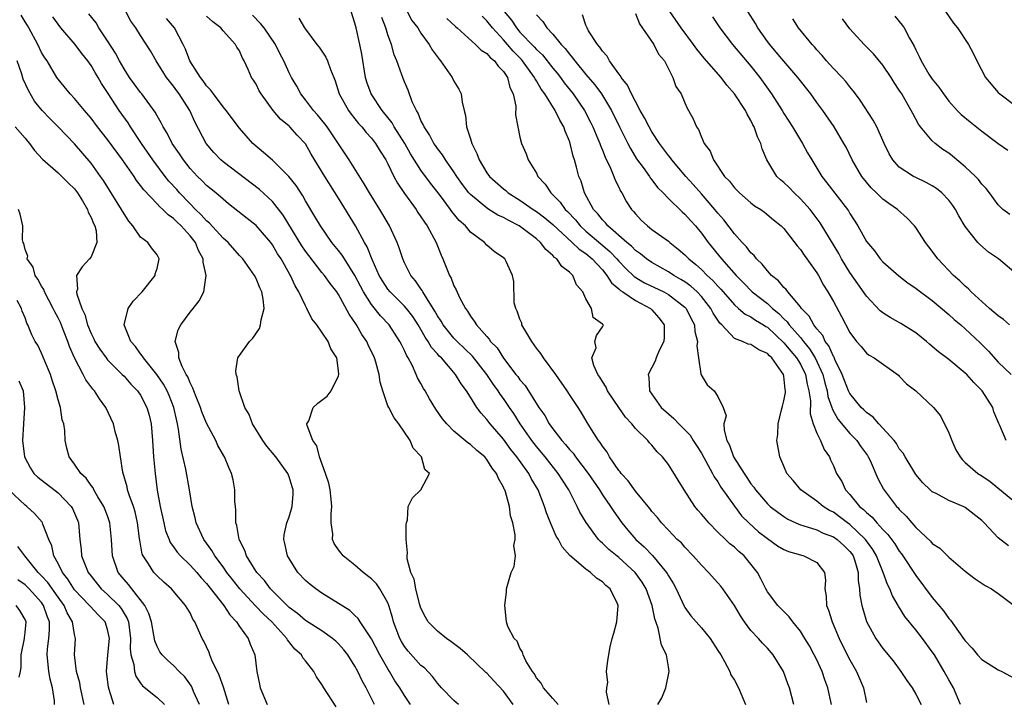
# Model space of a CAD drawing. Units: inches. Extents: x 2604000 to 2607000, y 1527000 to 1530000.
# Drawn here: x 2604948 to 2605068, y 1527377 to 1527460 of the extents above; entities that cross this region are included whole.
import ezdxf

# ---------------------------------------------------------------- set-up
doc = ezdxf.new("R2010")
doc.units = ezdxf.units.IN
doc.header["$MEASUREMENT"] = 0
doc.layers.add('LD26041527_2ft', color=122, linetype='Continuous')

msp = doc.modelspace()

# ---------------------------------------------------------------- linework, layer by layer
at = {"layer": 'LD26041527_2ft'}
for points, elevation in [([(2605001.56, 1527377), (2605001, 1527377.47), (2604999.5, 1527379), (2604999, 1527379.56), (2604998.39, 1527380.39), (2604997.41, 1527381.41), (2604997, 1527381.73), (2604995.46, 1527383.46), (2604995, 1527384.03), (2604994.63, 1527384.63), (2604994.43, 1527385), (2604993.65, 1527387), (2604993.53, 1527387.53), (2604993.12, 1527389), (2604993, 1527389.29), (2604992.03, 1527391), (2604991.6, 1527391.6), (2604991, 1527392.21), (2604989.99, 1527393), (2604989, 1527393.89), (2604987.56, 1527395), (2604987.31, 1527395.31), (2604987, 1527395.74), (2604986.49, 1527396.49), (2604986.29, 1527397), (2604986.32, 1527397.68), (2604986.13, 1527399), (2604986.11, 1527400.11), (2604986.2, 1527401), (2604986.13, 1527401.88), (2604985.99, 1527403), (2604985.82, 1527403.82), (2604985.44, 1527405), (2604984.71, 1527407), (2604984.36, 1527408.36), (2604983.89, 1527409), (2604983.19, 1527410.81), (2604983.18, 1527411), (2604983.39, 1527411.39), (2604983.91, 1527413), (2604984.48, 1527413.52), (2604985, 1527413.88), (2604985.63, 1527414.37), (2604986.11, 1527415), (2604987, 1527416.82), (2604987.04, 1527417), (2604987, 1527417.43), (2604986.8, 1527419), (2604986.08, 1527420.08), (2604985.74, 1527421), (2604985, 1527422.12), (2604984.37, 1527423), (2604983.75, 1527423.75), (2604983.18, 1527425), (2604983, 1527425.31), (2604982.21, 1527427), (2604981.75, 1527427.75), (2604981.19, 1527429), (2604981.11, 1527429.11), (2604980.03, 1527431), (2604979.62, 1527431.62), (2604979, 1527432.72), (2604978.8, 1527433), (2604977, 1527435.07), (2604975.91, 1527435.91), (2604974.8, 1527436.8), (2604973.67, 1527437.67), (2604973, 1527438.23), (2604972.12, 1527439), (2604971, 1527439.91), (2604970.47, 1527440.47), (2604969.91, 1527441), (2604969, 1527441.98), (2604968.19, 1527443), (2604967.72, 1527443.72), (2604966.84, 1527445), (2604966.23, 1527446.23), (2604965.75, 1527447), (2604965.51, 1527447.51), (2604965, 1527448.35), (2604964.78, 1527448.78), (2604963.14, 1527451), (2604963, 1527451.17), (2604962.22, 1527452.22), (2604961.68, 1527453), (2604961, 1527454.04), (2604960.44, 1527455), (2604959.95, 1527455.95), (2604959, 1527457.43), (2604957.93, 1527459), (2604957.6, 1527459.6), (2604956.73, 1527460.73)], 7588), ([(2605008.16, 1527377), (2605007, 1527378.6), (2605005.84, 1527379.84), (2605005, 1527380.79), (2605004.88, 1527380.88), (2605002.63, 1527383), (2605001.76, 1527383.76), (2605000.63, 1527384.63), (2605000.09, 1527385), (2604999, 1527385.86), (2604997.88, 1527387), (2604997.56, 1527387.56), (2604997, 1527388.65), (2604996.83, 1527389.17), (2604996.36, 1527391), (2604996.18, 1527392.18), (2604995.78, 1527393), (2604995.34, 1527394.66), (2604995.33, 1527395), (2604995.37, 1527395.37), (2604995.22, 1527397), (2604995.19, 1527398.81), (2604995.24, 1527399), (2604995.36, 1527399.36), (2604995.46, 1527401), (2604995.97, 1527402.03), (2604997, 1527403.01), (2604998.02, 1527405), (2604997.48, 1527405.48), (2604997.06, 1527407), (2604996.05, 1527408.05), (2604995.68, 1527409), (2604994.3, 1527411), (2604993.74, 1527411.74), (2604993.09, 1527413), (2604993, 1527413.21), (2604992.37, 1527415), (2604992.07, 1527416.07), (2604991.94, 1527417), (2604991.53, 1527418.47), (2604991.37, 1527419), (2604990.59, 1527420.59), (2604990.42, 1527421), (2604989.85, 1527421.85), (2604989.18, 1527423), (2604988.29, 1527424.29), (2604987, 1527426.68), (2604986.78, 1527427), (2604986, 1527428), (2604985.3, 1527429), (2604985, 1527429.36), (2604983.4, 1527431.4), (2604983, 1527431.94), (2604982.57, 1527432.57), (2604980.31, 1527436.31), (2604979, 1527437.97), (2604977.42, 1527439.42), (2604973, 1527442.76), (2604972.72, 1527443), (2604971.89, 1527443.89), (2604970.96, 1527445), (2604969.6, 1527447.6), (2604968.97, 1527449), (2604967.69, 1527451), (2604967.39, 1527451.39), (2604967, 1527451.95), (2604966.53, 1527452.53), (2604966.16, 1527453), (2604965.7, 1527453.7), (2604965, 1527454.83), (2604964.88, 1527455), (2604964.21, 1527456.21), (2604963, 1527458.08), (2604962.43, 1527459), (2604961.84, 1527459.84), (2604961.23, 1527461)], 7586), ([(2605042.19, 1527377), (2605041.7, 1527379), (2605041.5, 1527379.5), (2605040.97, 1527381), (2605039.7, 1527383), (2605039, 1527383.81), (2605038.41, 1527384.41), (2605037.91, 1527385), (2605037, 1527385.97), (2605036.23, 1527387), (2605035.73, 1527387.73), (2605035, 1527388.98), (2605033.6, 1527391), (2605033.34, 1527391.34), (2605033, 1527391.74), (2605031.86, 1527393), (2605031, 1527393.86), (2605030.01, 1527395), (2605029, 1527396.04), (2605028.57, 1527396.57), (2605028.08, 1527397), (2605027, 1527398.12), (2605026.17, 1527399), (2605025.66, 1527399.66), (2605025, 1527400.4), (2605024.75, 1527400.75), (2605023, 1527402.85), (2605022.11, 1527404.11), (2605021.27, 1527405), (2605021.17, 1527405.17), (2605021, 1527405.35), (2605019.87, 1527407), (2605019.56, 1527407.56), (2605019, 1527408.29), (2605018.74, 1527408.74), (2605018.51, 1527409), (2605017.66, 1527410.34), (2605017.16, 1527411.16), (2605016.43, 1527412.43), (2605016.04, 1527413), (2605015, 1527414.58), (2605014.74, 1527415), (2605013.35, 1527417), (2605011.85, 1527419), (2605011.52, 1527419.52), (2605011, 1527420.2), (2605010.45, 1527421), (2605009.6, 1527422.4), (2605009.25, 1527423), (2605009.21, 1527423.21), (2605009, 1527423.71), (2605008.67, 1527424.67), (2605008.49, 1527425), (2605008.31, 1527425.69), (2605008.26, 1527428.26), (2605008.1, 1527429), (2605007.32, 1527430.68), (2605007.15, 1527431), (2605007, 1527431.14), (2605005.88, 1527431.88), (2605005, 1527432.68), (2605004.71, 1527433), (2605003, 1527434.25), (2605002.4, 1527435), (2605001.65, 1527435.65), (2605000.76, 1527436.76), (2605000.6, 1527437), (2604999.35, 1527438.65), (2604998.17, 1527440.17), (2604997, 1527441.75), (2604995.74, 1527443.74), (2604995.03, 1527445), (2604993.77, 1527447), (2604993.51, 1527447.51), (2604992.29, 1527449), (2604990.95, 1527451), (2604990.44, 1527452.44), (2604990.27, 1527453), (2604989.82, 1527455.82), (2604989.59, 1527457), (2604989.15, 1527459), (2604989, 1527459.59), (2604988.53, 1527461)], 7576), ([(2604995.31, 1527461), (2604995.91, 1527459.91), (2604996.61, 1527459), (2604997, 1527458.38), (2604998, 1527457), (2604998.36, 1527456.36), (2604999.2, 1527455.2), (2604999.37, 1527455), (2605000.78, 1527453), (2605001, 1527452.53), (2605001.59, 1527451.59), (2605001.87, 1527451), (2605001.98, 1527450.02), (2605002.23, 1527449), (2605002.4, 1527448.4), (2605002.54, 1527447), (2605003, 1527445.55), (2605003.15, 1527445), (2605003.78, 1527443.78), (2605004.05, 1527443), (2605005, 1527441.43), (2605005.32, 1527441), (2605007, 1527439.49), (2605007.28, 1527439.28), (2605007.57, 1527439), (2605009, 1527438.12), (2605010.59, 1527437), (2605011, 1527436.74), (2605012, 1527436), (2605013, 1527435.16), (2605015.33, 1527433), (2605016.17, 1527432.17), (2605017, 1527431.64), (2605017.77, 1527431), (2605019, 1527429.66), (2605019.55, 1527429), (2605020.09, 1527428.09), (2605021, 1527427.37), (2605021.18, 1527427.18), (2605021.47, 1527427), (2605023, 1527425.95), (2605024.83, 1527425), (2605025, 1527424.83), (2605025.84, 1527423.84), (2605026.49, 1527423), (2605026.47, 1527421.53), (2605026.43, 1527421), (2605025.9, 1527419.9), (2605025.52, 1527419), (2605025.39, 1527418.61), (2605025, 1527417.82), (2605024.56, 1527417), (2605024.63, 1527416.63), (2605024.69, 1527415), (2605026.13, 1527413), (2605027, 1527412.23), (2605027.67, 1527411.67), (2605028.28, 1527411), (2605029.63, 1527409.63), (2605030.01, 1527409), (2605030.4, 1527408.4), (2605031, 1527407.46), (2605032.36, 1527405), (2605032.57, 1527404.57), (2605033, 1527403.97), (2605033.35, 1527403.35), (2605035, 1527401.01), (2605035.87, 1527399.87), (2605036.74, 1527399), (2605037.93, 1527397.93), (2605039, 1527397.1), (2605040.23, 1527396.23), (2605041, 1527395.77), (2605041.55, 1527395.55), (2605043, 1527395.11), (2605043.43, 1527395), (2605045, 1527394.19), (2605045.94, 1527393), (2605046.04, 1527392.04), (2605045.97, 1527391), (2605046.12, 1527390.12), (2605046.15, 1527389), (2605046.41, 1527388.41), (2605046.84, 1527387), (2605047.71, 1527385), (2605048.13, 1527384.13), (2605049, 1527382.39), (2605049.8, 1527381), (2605050.64, 1527379), (2605051, 1527377.23)], 7572), ([(2605007.09, 1527461), (2605007.96, 1527459.96), (2605008.57, 1527459), (2605009, 1527458.5), (2605010.72, 1527456.72), (2605011, 1527456.39), (2605011.73, 1527455.73), (2605013, 1527454.11), (2605013.51, 1527453.51), (2605013.91, 1527453), (2605014.36, 1527452.36), (2605015.47, 1527451), (2605016.83, 1527449), (2605017.56, 1527447.56), (2605017.84, 1527447), (2605018.45, 1527445.55), (2605018.67, 1527445), (2605018.75, 1527444.75), (2605019, 1527444.17), (2605019.33, 1527443.33), (2605019.98, 1527442.02), (2605020.4, 1527441), (2605020.55, 1527440.55), (2605021, 1527439.68), (2605021.21, 1527439.21), (2605021.36, 1527439), (2605021.92, 1527437.92), (2605022.51, 1527437), (2605022.75, 1527436.75), (2605023, 1527436.45), (2605023.71, 1527435.71), (2605024.45, 1527435), (2605025, 1527434.58), (2605027, 1527433.15), (2605027.17, 1527433), (2605028.2, 1527432.2), (2605029, 1527431.49), (2605029.46, 1527431), (2605030.33, 1527430.33), (2605031, 1527429.72), (2605031.71, 1527429), (2605032.39, 1527428.39), (2605033, 1527427.69), (2605033.34, 1527427.34), (2605035, 1527425.43), (2605035.51, 1527425), (2605036.3, 1527424.3), (2605037, 1527423.96), (2605037.56, 1527423.56), (2605038.52, 1527423), (2605038.8, 1527422.8), (2605039, 1527422.71), (2605041, 1527420.84), (2605041.83, 1527419.83), (2605042.54, 1527419), (2605043, 1527418.23), (2605043.62, 1527417), (2605043.82, 1527415.82), (2605044.04, 1527415), (2605044.21, 1527413.79), (2605044.2, 1527412.2), (2605044.56, 1527411), (2605045, 1527409.88), (2605045.43, 1527409), (2605045.89, 1527407.89), (2605046.52, 1527407), (2605046.66, 1527406.66), (2605047, 1527405.92), (2605047.39, 1527405), (2605048.01, 1527404.01), (2605048.49, 1527403), (2605049, 1527402.46), (2605050.19, 1527401), (2605050.64, 1527400.64), (2605051, 1527400.27), (2605051.7, 1527399.7), (2605052.28, 1527399), (2605053, 1527398.21), (2605053.61, 1527397.61), (2605054.45, 1527396.45), (2605055, 1527395.57), (2605055.26, 1527395.26), (2605055.44, 1527395), (2605057, 1527392.61), (2605059, 1527389.96), (2605060.34, 1527388.34), (2605061, 1527387.39), (2605061.19, 1527387.19), (2605062.16, 1527385.84), (2605062.88, 1527384.88), (2605063, 1527384.69), (2605063.82, 1527383.82), (2605064.49, 1527383), (2605065, 1527382.43), (2605067, 1527381.2), (2605067.41, 1527381), (2605069, 1527380.15)], 7566), ([(2605023, 1527460.76), (2605023.51, 1527459.51), (2605025.23, 1527457), (2605025.82, 1527455.82), (2605026.54, 1527455), (2605027.54, 1527453), (2605027.91, 1527451.91), (2605028.53, 1527451), (2605029, 1527449.93), (2605029.26, 1527449.26), (2605029.45, 1527449), (2605029.99, 1527447.99), (2605030.39, 1527447), (2605030.67, 1527446.67), (2605031, 1527445.75), (2605031.34, 1527445), (2605032.08, 1527444.08), (2605032.45, 1527443), (2605033.81, 1527441), (2605034.42, 1527440.42), (2605035, 1527439.63), (2605035.62, 1527439), (2605037, 1527437.8), (2605037.45, 1527437.45), (2605038.2, 1527437), (2605038.67, 1527436.67), (2605039.75, 1527435.75), (2605040.68, 1527435), (2605041, 1527434.68), (2605042.6, 1527432.6), (2605043, 1527432.15), (2605043.45, 1527431.45), (2605043.8, 1527431), (2605045, 1527429.32), (2605045.19, 1527429), (2605045.81, 1527427.81), (2605046.34, 1527427), (2605047, 1527425.85), (2605048, 1527424), (2605049, 1527422.07), (2605049.82, 1527421), (2605050.37, 1527420.37), (2605051, 1527419.59), (2605051.34, 1527419.34), (2605051.96, 1527419), (2605054.89, 1527416.89), (2605055, 1527416.8), (2605055.87, 1527415.87), (2605057, 1527415), (2605059.14, 1527413), (2605059.99, 1527411.99), (2605061, 1527409.91), (2605061.35, 1527409), (2605061.86, 1527407.86), (2605062.36, 1527407), (2605062.64, 1527406.64), (2605063, 1527406.34), (2605064.52, 1527405), (2605065, 1527404.69), (2605066, 1527404), (2605069, 1527401.56)], 7560), ([(2605067.95, 1527409), (2605067.19, 1527410.81), (2605067.06, 1527411.06), (2605066.46, 1527412.46), (2605066.33, 1527413), (2605065.03, 1527415), (2605064.02, 1527416.02), (2605063.17, 1527417), (2605063, 1527417.17), (2605061, 1527418.79), (2605059.74, 1527419.74), (2605059, 1527420.4), (2605058.67, 1527420.67), (2605058.31, 1527421), (2605057, 1527422.04), (2605055.19, 1527423.19), (2605053.89, 1527423.89), (2605053, 1527424.47), (2605052.69, 1527424.69), (2605051, 1527426.49), (2605049.97, 1527427.97), (2605049, 1527429.37), (2605048, 1527431), (2605047.65, 1527431.65), (2605045.39, 1527435.39), (2605044.18, 1527437), (2605043, 1527438.3), (2605042.25, 1527439), (2605041.64, 1527439.64), (2605041, 1527440.26), (2605040.59, 1527440.59), (2605040.16, 1527441), (2605038.92, 1527443), (2605038.36, 1527444.36), (2605038.19, 1527445), (2605037.79, 1527445.79), (2605037.4, 1527447), (2605037.25, 1527447.25), (2605037, 1527447.78), (2605036.54, 1527448.54), (2605036.34, 1527449), (2605035.03, 1527451), (2605034.09, 1527452.08), (2605033.39, 1527453), (2605031.34, 1527455.34), (2605030.43, 1527456.43), (2605030.03, 1527457), (2605028.53, 1527459), (2605027.19, 1527461)], 7558), ([(2605068.37, 1527423), (2605067.64, 1527423.64), (2605067, 1527424.11), (2605065.94, 1527425), (2605063.72, 1527427), (2605063.38, 1527427.38), (2605063, 1527427.68), (2605062.34, 1527428.34), (2605061.56, 1527429), (2605059.68, 1527431), (2605059, 1527431.94), (2605058.18, 1527433), (2605057, 1527434.82), (2605056.86, 1527435), (2605055.96, 1527435.96), (2605054.79, 1527437), (2605053.71, 1527437.71), (2605053, 1527438.25), (2605052.24, 1527439), (2605051.6, 1527439.6), (2605051, 1527440.32), (2605050.47, 1527441), (2605049.28, 1527443), (2605048.54, 1527444.54), (2605048.29, 1527445), (2605047.1, 1527447), (2605045.73, 1527449), (2605045, 1527449.98), (2605044.27, 1527451), (2605042.71, 1527453), (2605041, 1527454.98), (2605040.08, 1527456.08), (2605039.28, 1527457), (2605039, 1527457.37), (2605037.86, 1527459), (2605037.55, 1527459.55), (2605036.65, 1527461)], 7554), ([(2605060.58, 1527461), (2605061.57, 1527459.57), (2605062.07, 1527459), (2605063.4, 1527457), (2605063.96, 1527455.96), (2605064.4, 1527455), (2605065.46, 1527453), (2605067, 1527451.17), (2605067.17, 1527451), (2605069, 1527449.63)], 7546), ([(2604991.36, 1527377), (2604991, 1527377.72), (2604990.35, 1527379), (2604989.87, 1527379.87), (2604989.34, 1527381), (2604989, 1527381.63), (2604988.13, 1527383), (2604987.63, 1527383.63), (2604987, 1527384.35), (2604986.67, 1527384.67), (2604986.29, 1527385), (2604985, 1527385.91), (2604983, 1527387.15), (2604982.02, 1527388.02), (2604981, 1527388.75), (2604978.74, 1527391), (2604978.01, 1527392.01), (2604977.08, 1527393), (2604977, 1527393.12), (2604975.84, 1527395), (2604975.65, 1527395.65), (2604974.96, 1527397), (2604974.68, 1527398.68), (2604974.57, 1527399), (2604974.56, 1527400.56), (2604974.5, 1527401), (2604974.45, 1527401.55), (2604974.43, 1527403), (2604974.22, 1527404.22), (2604974.04, 1527405), (2604973.71, 1527405.71), (2604973.19, 1527407), (2604973.11, 1527407.11), (2604972.39, 1527408.39), (2604972.12, 1527409), (2604971, 1527411.08), (2604970.45, 1527412.45), (2604970.27, 1527413), (2604969.73, 1527414.27), (2604969.45, 1527415), (2604969.35, 1527415.35), (2604969, 1527415.96), (2604968.72, 1527416.72), (2604968.54, 1527417), (2604968.06, 1527417.94), (2604967.66, 1527419), (2604967.65, 1527419.65), (2604967.21, 1527421), (2604967.58, 1527422.42), (2604967.87, 1527423), (2604969, 1527424.55), (2604969.39, 1527425), (2604970.1, 1527425.9), (2604970.67, 1527427), (2604970.97, 1527429), (2604970.59, 1527430.59), (2604970.61, 1527431), (2604970.01, 1527432.01), (2604969.65, 1527433), (2604969, 1527433.79), (2604967.92, 1527435), (2604967.44, 1527435.44), (2604967, 1527435.9), (2604966.33, 1527436.33), (2604965.69, 1527437), (2604965.32, 1527437.32), (2604965, 1527437.68), (2604963.38, 1527439.38), (2604963, 1527439.92), (2604962.52, 1527440.52), (2604962.22, 1527441), (2604960.83, 1527443), (2604959, 1527445.49), (2604957.8, 1527447), (2604957, 1527448.07), (2604956.2, 1527449), (2604955, 1527450.45), (2604954.46, 1527451), (2604953, 1527452.78), (2604952.85, 1527453), (2604951.67, 1527455), (2604951.39, 1527455.39), (2604951, 1527456.04), (2604950.54, 1527457), (2604949.46, 1527459), (2604949.29, 1527459.29), (2604949, 1527459.75), (2604948.54, 1527460.54)], 7592), ([(2604995.72, 1527377), (2604995, 1527378.06), (2604994.44, 1527379), (2604993.85, 1527379.85), (2604993.18, 1527381), (2604993, 1527381.29), (2604992.03, 1527383), (2604991, 1527384.93), (2604989.62, 1527387), (2604989.39, 1527387.39), (2604989, 1527387.76), (2604988.38, 1527388.38), (2604985, 1527390.49), (2604984.24, 1527391), (2604983.55, 1527391.55), (2604983, 1527392.03), (2604982.07, 1527393), (2604981, 1527394.69), (2604980.82, 1527395), (2604980.51, 1527396.51), (2604980.38, 1527397), (2604980.43, 1527397.57), (2604980.73, 1527399), (2604981, 1527399.74), (2604981.39, 1527401), (2604981.5, 1527402.5), (2604981.49, 1527403), (2604981.37, 1527403.37), (2604981, 1527404.6), (2604980.85, 1527405), (2604979.4, 1527407), (2604978.3, 1527408.3), (2604977.83, 1527409), (2604976.59, 1527411), (2604976.15, 1527412.15), (2604975.66, 1527413), (2604974.97, 1527415), (2604974.7, 1527416.7), (2604974.58, 1527417), (2604974.55, 1527417.45), (2604974.79, 1527419), (2604976.19, 1527421), (2604976.61, 1527421.39), (2604977.44, 1527422.56), (2604977.55, 1527423), (2604977.62, 1527423.62), (2604978, 1527425), (2604977.88, 1527426.12), (2604977.71, 1527427), (2604977.48, 1527427.48), (2604977, 1527428.63), (2604976.81, 1527429), (2604975.39, 1527431), (2604975, 1527431.42), (2604973.61, 1527433), (2604973, 1527433.53), (2604971.34, 1527435.34), (2604971, 1527435.61), (2604970.35, 1527436.35), (2604969.65, 1527437), (2604969, 1527437.66), (2604967.74, 1527439), (2604967.4, 1527439.4), (2604966.44, 1527440.44), (2604966, 1527441), (2604964.49, 1527443), (2604963.13, 1527445), (2604961.8, 1527447), (2604961.49, 1527447.5), (2604960.4, 1527449), (2604959.06, 1527451.06), (2604958.28, 1527452.28), (2604957.86, 1527453), (2604957.53, 1527453.53), (2604957, 1527454.45), (2604956.61, 1527455), (2604955.89, 1527455.89), (2604955.07, 1527457), (2604953.35, 1527459), (2604953, 1527459.45), (2604952.36, 1527460.36)], 7590), ([(2605013.65, 1527377), (2605013, 1527377.71), (2605011.87, 1527379), (2605011.56, 1527379.56), (2605011, 1527380.22), (2605010.73, 1527380.73), (2605010.51, 1527381), (2605009.72, 1527382.28), (2605009.39, 1527383), (2605009.33, 1527383.33), (2605009, 1527383.8), (2605008.67, 1527384.67), (2605008.29, 1527385), (2605007.55, 1527386.45), (2605007.38, 1527387), (2605007.18, 1527389), (2605007.36, 1527390.64), (2605007.39, 1527391), (2605007.95, 1527393), (2605008.29, 1527393.71), (2605008.46, 1527395), (2605008.26, 1527396.26), (2605008.42, 1527397), (2605008.43, 1527397.57), (2605008.12, 1527399), (2605007.86, 1527399.86), (2605007.72, 1527401), (2605007.24, 1527402.76), (2605007.15, 1527403), (2605007.1, 1527403.1), (2605007, 1527403.33), (2605006.39, 1527404.39), (2605006.17, 1527405), (2605005.65, 1527405.65), (2605005, 1527406.69), (2605004.74, 1527407), (2605003.79, 1527407.79), (2605003, 1527408.52), (2605002.7, 1527408.7), (2605001, 1527410.13), (2605000.13, 1527411), (2604999.62, 1527411.62), (2604998.8, 1527412.8), (2604998.04, 1527414.04), (2604997.5, 1527415), (2604997.3, 1527415.3), (2604997, 1527415.88), (2604996.59, 1527416.59), (2604996.43, 1527417), (2604995.96, 1527418.04), (2604995.45, 1527419), (2604995.27, 1527419.27), (2604995, 1527419.89), (2604994.62, 1527420.62), (2604994.45, 1527421), (2604993.13, 1527423), (2604992.1, 1527424.1), (2604991, 1527425.49), (2604990.05, 1527427), (2604989.68, 1527427.68), (2604989, 1527429.01), (2604987.71, 1527431), (2604987.45, 1527431.45), (2604987, 1527432.02), (2604986.2, 1527433), (2604984.8, 1527435), (2604984.15, 1527436.15), (2604983, 1527438.05), (2604982.66, 1527438.66), (2604981.88, 1527439.88), (2604980.99, 1527440.99), (2604979, 1527442.96), (2604977.92, 1527443.92), (2604976.63, 1527445), (2604975, 1527446.84), (2604973.38, 1527449), (2604973, 1527449.43), (2604971.84, 1527451), (2604971.5, 1527451.5), (2604971, 1527451.99), (2604970.59, 1527452.59), (2604970.26, 1527453), (2604968.97, 1527455), (2604968.43, 1527456.43), (2604968.18, 1527457), (2604967.11, 1527459), (2604966.13, 1527460.13)], 7584), ([(2605019.8, 1527377), (2605019.51, 1527378.49), (2605019.54, 1527379), (2605019.64, 1527379.64), (2605019.51, 1527381), (2605019.67, 1527382.33), (2605019.96, 1527383.97), (2605020.19, 1527385), (2605020.38, 1527385.62), (2605020.73, 1527387), (2605020.89, 1527389), (2605020.81, 1527389.19), (2605019.92, 1527391), (2605019.42, 1527391.42), (2605019, 1527391.87), (2605018.29, 1527392.29), (2605017.56, 1527393), (2605017, 1527393.38), (2605015.03, 1527395.03), (2605014.11, 1527396.11), (2605013.66, 1527397), (2605013.41, 1527397.41), (2605012.7, 1527399), (2605012.21, 1527400.21), (2605011.98, 1527401), (2605011.21, 1527403), (2605010.38, 1527404.38), (2605010.07, 1527405), (2605008.63, 1527407), (2605007.91, 1527407.91), (2605007, 1527409.14), (2605005.4, 1527411), (2605005, 1527411.55), (2605004.31, 1527412.31), (2605003.79, 1527413), (2605003, 1527414.26), (2605002.52, 1527415), (2605001.86, 1527415.86), (2605001.2, 1527417), (2604999.48, 1527419), (2604999.22, 1527419.22), (2604999, 1527419.5), (2604998.28, 1527420.28), (2604997.89, 1527421), (2604997.51, 1527421.51), (2604997, 1527422.43), (2604996.66, 1527423), (2604996, 1527424), (2604995.24, 1527425), (2604995, 1527425.27), (2604993.26, 1527427), (2604993, 1527427.32), (2604992.34, 1527428.34), (2604991.95, 1527429), (2604991.09, 1527430.91), (2604990.48, 1527432.48), (2604990.16, 1527433), (2604989.06, 1527435), (2604987, 1527438.36), (2604985.33, 1527441), (2604983.7, 1527443.7), (2604983, 1527444.95), (2604982, 1527446), (2604981.1, 1527447), (2604981, 1527447.1), (2604979.96, 1527447.96), (2604979.08, 1527449), (2604977.61, 1527451), (2604977.39, 1527451.39), (2604977, 1527452.17), (2604976.68, 1527452.68), (2604976.44, 1527453), (2604976.03, 1527453.97), (2604975.56, 1527455), (2604975.35, 1527455.35), (2604975, 1527456.23), (2604974.69, 1527456.69), (2604974.51, 1527457), (2604973, 1527458.67), (2604972.73, 1527459), (2604971.75, 1527459.75), (2604971, 1527460.44)], 7582), ([(2605025.71, 1527377), (2605026.19, 1527377.81), (2605026.68, 1527379), (2605027.11, 1527381), (2605027, 1527381.53), (2605026.76, 1527383), (2605026.18, 1527384.18), (2605025.77, 1527386.23), (2605025.35, 1527387.35), (2605025.05, 1527389), (2605024.32, 1527391), (2605023.83, 1527391.83), (2605022.97, 1527393), (2605021, 1527394.79), (2605019.79, 1527395.79), (2605019, 1527396.56), (2605018.75, 1527396.75), (2605018.53, 1527397), (2605017.03, 1527399.03), (2605016.28, 1527400.28), (2605015.94, 1527401), (2605014.91, 1527403), (2605014.16, 1527404.16), (2605013.65, 1527405), (2605012.06, 1527407), (2605011, 1527408.27), (2605010.43, 1527409), (2605009.04, 1527411), (2605008.25, 1527412.25), (2605007.74, 1527413), (2605007, 1527414.07), (2605006.6, 1527414.6), (2605006.36, 1527415), (2605005.78, 1527415.78), (2605004.99, 1527417), (2605003.23, 1527419.23), (2605001.37, 1527421), (2605001, 1527421.39), (2604999.68, 1527423), (2604999.44, 1527423.44), (2604999, 1527424.1), (2604998.68, 1527424.68), (2604997.53, 1527426.47), (2604997.23, 1527427), (2604997.16, 1527427.16), (2604997, 1527427.37), (2604996.35, 1527428.35), (2604995.76, 1527429), (2604995, 1527430.53), (2604994.79, 1527431), (2604994.36, 1527432.36), (2604994.12, 1527433), (2604993.2, 1527435), (2604992.39, 1527436.39), (2604992.02, 1527437), (2604990.74, 1527439), (2604990.11, 1527440.11), (2604988.3, 1527443), (2604985.62, 1527447), (2604985.36, 1527447.36), (2604984.46, 1527448.46), (2604983.96, 1527449), (2604983, 1527450.3), (2604982.44, 1527451), (2604981.95, 1527451.95), (2604981.31, 1527453), (2604981, 1527453.57), (2604980.37, 1527455), (2604979.9, 1527455.9), (2604979.37, 1527457), (2604977.99, 1527459), (2604977.55, 1527459.55), (2604976.56, 1527460.56)], 7580), ([(2604982.2, 1527460.2), (2604982.89, 1527459), (2604984.37, 1527457), (2604984.65, 1527456.65), (2604985.47, 1527455.47), (2604985.68, 1527455), (2604986.03, 1527453.97), (2604986.43, 1527453), (2604986.59, 1527452.59), (2604987.1, 1527451), (2604988.21, 1527449), (2604988.54, 1527448.54), (2604989.42, 1527447.42), (2604989.82, 1527447), (2604990.34, 1527446.34), (2604991, 1527445.63), (2604991.49, 1527445), (2604992.05, 1527444.05), (2604992.74, 1527443), (2604993, 1527442.51), (2604993.72, 1527441), (2604994.17, 1527440.17), (2604995, 1527438.92), (2604996.41, 1527437), (2604996.64, 1527436.64), (2604997, 1527436.12), (2604997.44, 1527435.44), (2604997.76, 1527435), (2604998.84, 1527433), (2604999.45, 1527431.45), (2604999.65, 1527431), (2605000.46, 1527429), (2605000.65, 1527428.65), (2605001, 1527427.74), (2605001.25, 1527427.25), (2605001.69, 1527426.31), (2605002.38, 1527425), (2605002.65, 1527424.65), (2605003, 1527424.05), (2605003.47, 1527423.47), (2605003.74, 1527423), (2605005, 1527421.58), (2605005.28, 1527421.28), (2605005.45, 1527421), (2605006.24, 1527420.24), (2605007, 1527418.98), (2605008.51, 1527417), (2605008.73, 1527416.73), (2605009, 1527416.35), (2605009.64, 1527415.64), (2605011.3, 1527413), (2605012, 1527412), (2605012.55, 1527411), (2605013, 1527410.39), (2605014.09, 1527409), (2605014.52, 1527408.52), (2605015, 1527407.91), (2605015.44, 1527407.44), (2605015.73, 1527407), (2605017.27, 1527405), (2605018.63, 1527403), (2605019, 1527402.42), (2605019.97, 1527401), (2605020.37, 1527400.37), (2605021.34, 1527399), (2605022.1, 1527398.1), (2605023.06, 1527397), (2605024.08, 1527396.08), (2605025.06, 1527395.06), (2605026.77, 1527393), (2605026.86, 1527392.86), (2605027, 1527392.58), (2605027.61, 1527391.61), (2605027.94, 1527391), (2605028.9, 1527388.9), (2605029, 1527388.73), (2605029.73, 1527387.73), (2605031, 1527386.26), (2605032.07, 1527385), (2605033, 1527383.55), (2605033.34, 1527383), (2605033.8, 1527382.2), (2605034.43, 1527381), (2605034.59, 1527380.59), (2605035, 1527379.93), (2605035.52, 1527379), (2605036.33, 1527377)], 7578), ([(2605046.76, 1527377), (2605046.35, 1527379), (2605045.98, 1527379.98), (2605045.63, 1527381), (2605045, 1527382.38), (2605044.69, 1527383), (2605044.1, 1527384.1), (2605043.56, 1527385), (2605043, 1527385.89), (2605042.09, 1527387), (2605041.63, 1527387.63), (2605041, 1527388.24), (2605040.25, 1527389), (2605039, 1527390.66), (2605038.81, 1527391), (2605038.22, 1527392.22), (2605037.8, 1527393), (2605037, 1527394.01), (2605036.17, 1527395), (2605035.53, 1527395.53), (2605035, 1527396.04), (2605034.46, 1527396.46), (2605033.93, 1527397), (2605033, 1527397.89), (2605031.9, 1527399), (2605031.48, 1527399.48), (2605031, 1527400.07), (2605030.56, 1527400.56), (2605030.21, 1527401), (2605028.9, 1527403), (2605028.19, 1527404.19), (2605027, 1527406.07), (2605026.28, 1527407), (2605025.63, 1527407.63), (2605025, 1527408.41), (2605024.71, 1527408.71), (2605024.49, 1527409), (2605023, 1527410.45), (2605022.56, 1527411), (2605021.8, 1527411.8), (2605020.98, 1527412.98), (2605019.62, 1527415), (2605019.46, 1527415.46), (2605019, 1527416.13), (2605018.68, 1527416.68), (2605018.45, 1527417), (2605017.94, 1527418.06), (2605017.73, 1527419), (2605018.24, 1527420.24), (2605018.08, 1527421), (2605018.27, 1527421.73), (2605019, 1527422.77), (2605019.12, 1527423), (2605019.04, 1527423.04), (2605019, 1527423.11), (2605017.89, 1527423.89), (2605017.69, 1527425), (2605017, 1527426.15), (2605016.62, 1527427), (2605015.85, 1527427.85), (2605015.4, 1527429), (2605015, 1527429.39), (2605014.08, 1527430.08), (2605013.48, 1527431), (2605013.19, 1527431.19), (2605013, 1527431.42), (2605012.13, 1527432.13), (2605011.49, 1527433), (2605011, 1527433.42), (2605009.23, 1527434.77), (2605008.91, 1527435), (2605007.64, 1527435.64), (2605007, 1527436.01), (2605006.31, 1527436.31), (2605005.09, 1527437.09), (2605003, 1527438.8), (2605002.82, 1527439), (2605002.03, 1527440.03), (2605001.35, 1527441), (2605001, 1527441.57), (2604999.99, 1527443), (2604999.62, 1527443.62), (2604999, 1527444.38), (2604998.75, 1527444.75), (2604998.56, 1527445), (2604998.05, 1527446.05), (2604997.37, 1527447), (2604997.28, 1527447.28), (2604997, 1527447.8), (2604996.68, 1527448.68), (2604996.45, 1527449), (2604995.95, 1527450.05), (2604995.45, 1527451.45), (2604995, 1527452.46), (2604994.86, 1527452.86), (2604994.79, 1527453), (2604994.69, 1527453.31), (2604994.08, 1527455), (2604993.74, 1527455.74), (2604993.41, 1527457), (2604993, 1527458.15), (2604992.76, 1527459), (2604992.27, 1527460.27)], 7574), ([(2605000.15, 1527460.15), (2605001.17, 1527459.17), (2605001.38, 1527459), (2605003.63, 1527457), (2605004.3, 1527456.3), (2605005, 1527455.9), (2605005.4, 1527455.4), (2605005.92, 1527455), (2605006.35, 1527454.35), (2605007, 1527453.74), (2605007.51, 1527453), (2605007.78, 1527451.78), (2605008.18, 1527451), (2605008.49, 1527449.51), (2605008.45, 1527448.45), (2605008.74, 1527447), (2605009, 1527445.75), (2605009.18, 1527445), (2605009.75, 1527443.75), (2605010.01, 1527443), (2605011, 1527441.4), (2605011.18, 1527441), (2605012.05, 1527440.05), (2605012.73, 1527439), (2605013, 1527438.76), (2605013.89, 1527437.89), (2605014.5, 1527437), (2605014.76, 1527436.76), (2605015.73, 1527435.73), (2605016.31, 1527435), (2605017, 1527434.38), (2605018.82, 1527432.82), (2605019.91, 1527431.91), (2605020.75, 1527431), (2605021, 1527430.71), (2605021.84, 1527429.84), (2605022.86, 1527428.86), (2605024.12, 1527428.12), (2605026.46, 1527427), (2605027, 1527426.7), (2605029, 1527425.15), (2605029.14, 1527425), (2605029.75, 1527423.75), (2605030.16, 1527423), (2605030.21, 1527422.21), (2605030.54, 1527421), (2605030.46, 1527420.46), (2605030.64, 1527419), (2605030.95, 1527417.05), (2605030.96, 1527416.96), (2605031.72, 1527415.72), (2605032.55, 1527415), (2605033, 1527414.31), (2605033.66, 1527413), (2605033.99, 1527411.99), (2605033.74, 1527411), (2605033.75, 1527410.25), (2605034.1, 1527409), (2605034.42, 1527408.42), (2605034.9, 1527407), (2605036.17, 1527405), (2605036.51, 1527404.51), (2605037, 1527403.75), (2605037.34, 1527403.34), (2605037.56, 1527403), (2605039, 1527401.32), (2605039.35, 1527401), (2605040.28, 1527400.28), (2605041, 1527399.76), (2605041.47, 1527399.47), (2605042.46, 1527399), (2605043, 1527398.77), (2605043.3, 1527398.7), (2605045, 1527398.14), (2605045.77, 1527397.77), (2605047, 1527397.32), (2605047.46, 1527397), (2605048.26, 1527396.26), (2605049, 1527395.53), (2605049.23, 1527395.23), (2605049.39, 1527395), (2605049.59, 1527394.41), (2605050, 1527393), (2605050, 1527392.01), (2605050.19, 1527391), (2605050.22, 1527390.22), (2605050.45, 1527389), (2605050.57, 1527388.57), (2605051.03, 1527387.03), (2605052.15, 1527385), (2605053, 1527383.79), (2605054.26, 1527382.26), (2605055.19, 1527381), (2605055.9, 1527379.9), (2605056.55, 1527379), (2605057, 1527378.24), (2605057.63, 1527377)], 7570), ([(2605062.43, 1527377), (2605061.55, 1527379), (2605061, 1527379.96), (2605060.45, 1527381), (2605059.26, 1527383), (2605059, 1527383.38), (2605057.81, 1527385), (2605057, 1527386.04), (2605055.67, 1527387.67), (2605054.89, 1527388.89), (2605054.84, 1527389), (2605054.16, 1527390.16), (2605053.85, 1527391), (2605053.55, 1527391.55), (2605053.04, 1527393), (2605052.22, 1527395), (2605051.77, 1527395.77), (2605050.9, 1527397), (2605049, 1527398.79), (2605048.7, 1527399), (2605047.74, 1527399.74), (2605047, 1527400.28), (2605046.52, 1527400.52), (2605045.76, 1527401), (2605045, 1527401.62), (2605043.06, 1527403), (2605042.13, 1527404.13), (2605041.37, 1527405), (2605041, 1527405.88), (2605040.5, 1527407), (2605040.14, 1527409), (2605040.27, 1527409.73), (2605040.29, 1527411), (2605040.7, 1527412.7), (2605040.85, 1527413.15), (2605041, 1527413.8), (2605041.18, 1527414.82), (2605041.19, 1527415), (2605041.15, 1527415.15), (2605041, 1527416.77), (2605040.97, 1527417), (2605039.56, 1527419), (2605039.25, 1527419.25), (2605039, 1527419.55), (2605037.96, 1527419.96), (2605037, 1527420.63), (2605036.68, 1527420.68), (2605035.98, 1527421), (2605035, 1527421.37), (2605033.46, 1527423), (2605033.22, 1527423.22), (2605032.43, 1527424.43), (2605032.15, 1527425), (2605031, 1527426.44), (2605030.48, 1527427), (2605029.71, 1527427.71), (2605029, 1527428.21), (2605028.52, 1527428.52), (2605027.65, 1527429), (2605027, 1527429.43), (2605025, 1527430.55), (2605024.35, 1527431), (2605023.62, 1527431.62), (2605023, 1527432.03), (2605022.54, 1527432.54), (2605021.95, 1527433), (2605019.64, 1527435), (2605019.37, 1527435.37), (2605019, 1527435.73), (2605018.46, 1527436.46), (2605017.93, 1527437), (2605016.83, 1527439), (2605016.41, 1527440.41), (2605016.14, 1527441), (2605015.87, 1527442.13), (2605015.63, 1527443), (2605015.46, 1527443.46), (2605015.09, 1527445), (2605015, 1527445.26), (2605014.47, 1527446.47), (2605014.32, 1527447), (2605013.82, 1527447.82), (2605013.28, 1527449), (2605012, 1527451), (2605011.56, 1527451.56), (2605011, 1527452.59), (2605010.84, 1527452.84), (2605010.78, 1527453), (2605009.33, 1527455), (2605009.18, 1527455.18), (2605008.17, 1527456.17), (2605007.49, 1527457), (2605007, 1527457.57), (2605005.68, 1527459), (2605005, 1527459.87), (2605004.41, 1527460.41)], 7568), ([(2605011, 1527460.58), (2605011.78, 1527459.78), (2605012.26, 1527459), (2605013, 1527458.23), (2605014.01, 1527457), (2605014.5, 1527456.5), (2605015, 1527455.81), (2605015.39, 1527455.39), (2605015.65, 1527455), (2605017, 1527453.36), (2605018.09, 1527452.09), (2605018.88, 1527451), (2605020.11, 1527449), (2605021.09, 1527447), (2605021.7, 1527445.7), (2605022.08, 1527445), (2605022.39, 1527444.39), (2605023.14, 1527443.14), (2605023.93, 1527442.07), (2605024.69, 1527441), (2605024.81, 1527440.81), (2605025, 1527440.58), (2605025.67, 1527439.67), (2605026.35, 1527439), (2605027, 1527438.32), (2605028.69, 1527436.69), (2605029, 1527436.44), (2605029.67, 1527435.67), (2605030.28, 1527435), (2605031, 1527434.13), (2605031.82, 1527433), (2605033.44, 1527431), (2605035.2, 1527429), (2605036.1, 1527428.1), (2605037.15, 1527427), (2605039, 1527425.59), (2605039.64, 1527425), (2605040.39, 1527424.39), (2605041, 1527423.75), (2605041.39, 1527423.39), (2605041.65, 1527423), (2605043, 1527421.46), (2605043.37, 1527421), (2605044.12, 1527420.12), (2605044.81, 1527419), (2605045.73, 1527417), (2605045.98, 1527415.98), (2605046.25, 1527415), (2605046.34, 1527414.34), (2605046.8, 1527413), (2605046.84, 1527412.84), (2605047.56, 1527411.56), (2605049, 1527409.85), (2605049.83, 1527409), (2605050.3, 1527408.3), (2605051.15, 1527407.15), (2605051.24, 1527407), (2605051.45, 1527406.55), (2605052.38, 1527404.38), (2605053.08, 1527403.08), (2605054.67, 1527401), (2605054.84, 1527400.84), (2605055, 1527400.64), (2605055.82, 1527399.82), (2605056.5, 1527399), (2605057, 1527398.43), (2605058.78, 1527396.78), (2605059, 1527396.52), (2605059.92, 1527395.92), (2605061, 1527394.84), (2605063, 1527393.14), (2605064.21, 1527392.21), (2605065.4, 1527391.4), (2605066.19, 1527391), (2605067, 1527390.45), (2605068.94, 1527389)], 7564), ([(2605068.23, 1527396.23), (2605067, 1527397.19), (2605065.28, 1527399), (2605065, 1527399.28), (2605063, 1527400.88), (2605062.74, 1527401), (2605061, 1527401.73), (2605059.45, 1527402.55), (2605059, 1527402.76), (2605058.73, 1527403), (2605057.87, 1527403.87), (2605057, 1527404.87), (2605056.75, 1527405.25), (2605055.69, 1527407), (2605055.46, 1527407.46), (2605055, 1527407.99), (2605054.64, 1527408.64), (2605054.36, 1527409), (2605052.51, 1527411), (2605051.81, 1527411.81), (2605051, 1527412.37), (2605050.7, 1527412.7), (2605050.37, 1527413), (2605049, 1527414.68), (2605048.85, 1527415), (2605048.08, 1527417), (2605047.2, 1527418.8), (2605047.08, 1527419.08), (2605047, 1527419.19), (2605046.45, 1527420.45), (2605046.02, 1527421), (2605045.71, 1527421.71), (2605045, 1527422.53), (2605044.64, 1527423), (2605044.07, 1527424.07), (2605043.14, 1527425), (2605043, 1527425.2), (2605041.47, 1527427), (2605041.29, 1527427.29), (2605041, 1527427.54), (2605040.35, 1527428.35), (2605039.51, 1527429), (2605039, 1527429.55), (2605038.38, 1527430.38), (2605037.7, 1527431), (2605037.4, 1527431.4), (2605037, 1527431.75), (2605036.46, 1527432.46), (2605035.94, 1527433), (2605035, 1527434.06), (2605033.74, 1527435.74), (2605033, 1527436.55), (2605032.65, 1527437), (2605031, 1527438.89), (2605030.01, 1527440.01), (2605029.11, 1527441), (2605027.42, 1527443), (2605027.25, 1527443.25), (2605027, 1527443.54), (2605025.91, 1527445), (2605025, 1527446.39), (2605024.65, 1527447), (2605024.11, 1527448.11), (2605023.58, 1527449), (2605023, 1527450.07), (2605022.52, 1527451), (2605022.06, 1527452.06), (2605021.29, 1527453), (2605021.2, 1527453.2), (2605021, 1527453.42), (2605019.85, 1527455), (2605019.56, 1527455.56), (2605019, 1527456.17), (2605018.69, 1527456.69), (2605018.39, 1527457), (2605017.33, 1527458.67), (2605017.14, 1527459), (2605017, 1527459.34), (2605016.58, 1527460.58)], 7562), ([(2605032.34, 1527460.34), (2605033.24, 1527459), (2605034.79, 1527457), (2605037, 1527454.38), (2605038.09, 1527453), (2605039.52, 1527451), (2605040.78, 1527449), (2605041, 1527448.62), (2605042.03, 1527447), (2605043.27, 1527445), (2605043.88, 1527443.88), (2605044.39, 1527443), (2605045, 1527442.01), (2605045.59, 1527441), (2605046.22, 1527440.22), (2605048.7, 1527437), (2605048.82, 1527436.82), (2605049, 1527436.49), (2605049.95, 1527435), (2605051, 1527433.11), (2605051.97, 1527431.97), (2605052.67, 1527431), (2605053, 1527430.63), (2605054.94, 1527428.94), (2605056.07, 1527428.07), (2605057, 1527427.45), (2605057.24, 1527427.24), (2605059, 1527425.94), (2605061, 1527424.28), (2605061.66, 1527423.66), (2605062.45, 1527423), (2605063, 1527422.51), (2605064.82, 1527420.82), (2605065, 1527420.62), (2605065.82, 1527419.82), (2605067, 1527418.47), (2605068.58, 1527417)], 7556), ([(2605069.42, 1527429), (2605067.03, 1527431), (2605065.82, 1527431.82), (2605064.75, 1527432.75), (2605064.53, 1527433), (2605063, 1527434.91), (2605062.21, 1527436.21), (2605061.81, 1527437), (2605061.49, 1527437.49), (2605061, 1527438.12), (2605060.15, 1527439), (2605059.52, 1527439.52), (2605059, 1527439.85), (2605058.26, 1527440.26), (2605057, 1527440.85), (2605056.72, 1527441), (2605055, 1527442.14), (2605054.21, 1527443), (2605053.75, 1527443.75), (2605053.17, 1527445), (2605052.29, 1527447), (2605051.84, 1527447.84), (2605050.25, 1527450.25), (2605049.67, 1527451), (2605049.39, 1527451.39), (2605049, 1527451.85), (2605048.5, 1527452.5), (2605048.05, 1527453), (2605047, 1527454.1), (2605046.58, 1527454.58), (2605046.19, 1527455), (2605045.65, 1527455.65), (2605045, 1527456.35), (2605044.71, 1527456.71), (2605044.43, 1527457), (2605042.77, 1527459), (2605042.09, 1527460.09)], 7552), ([(2605068.38, 1527436.38), (2605067.57, 1527437), (2605067, 1527437.54), (2605065.94, 1527439), (2605065.52, 1527439.52), (2605065, 1527440.06), (2605064.61, 1527440.61), (2605064.22, 1527441), (2605063, 1527442.15), (2605061.45, 1527443.45), (2605061, 1527443.8), (2605060.28, 1527444.28), (2605059.36, 1527445), (2605059, 1527445.33), (2605057.56, 1527447), (2605057.32, 1527447.32), (2605056.62, 1527448.62), (2605056.43, 1527449), (2605055.7, 1527450.3), (2605055.29, 1527451), (2605055.17, 1527451.17), (2605055, 1527451.45), (2605054.37, 1527452.37), (2605054, 1527453), (2605053, 1527454.49), (2605051.86, 1527455.86), (2605050.73, 1527457), (2605049, 1527458.91), (2605048.12, 1527460.12)], 7550), ([(2605054.44, 1527460.44), (2605055.35, 1527459.35), (2605055.58, 1527459), (2605056.23, 1527457.77), (2605056.8, 1527456.8), (2605057, 1527456.33), (2605057.45, 1527455.45), (2605057.63, 1527455), (2605058.59, 1527453.41), (2605059, 1527452.78), (2605059.81, 1527451.81), (2605060.36, 1527451), (2605061, 1527450.14), (2605062.03, 1527449), (2605062.51, 1527448.51), (2605063.6, 1527447.6), (2605065, 1527446.5), (2605067, 1527444.98), (2605068.17, 1527444.17)], 7548), ([(2604986.71, 1527376.71), (2604985.24, 1527379), (2604985, 1527379.42), (2604984.35, 1527380.35), (2604984, 1527381), (2604983, 1527382.26), (2604982.66, 1527382.66), (2604982.5, 1527383), (2604981.71, 1527383.71), (2604980.81, 1527384.81), (2604980.72, 1527385), (2604978.93, 1527387), (2604977.92, 1527387.92), (2604976.95, 1527388.95), (2604975.05, 1527391), (2604974.14, 1527392.14), (2604973.47, 1527393), (2604973, 1527393.67), (2604972.01, 1527395), (2604971.66, 1527395.66), (2604970.68, 1527397), (2604969.75, 1527399), (2604969.62, 1527399.62), (2604969.25, 1527401), (2604968.93, 1527403), (2604968.49, 1527405.51), (2604967.94, 1527407.94), (2604967.62, 1527410.38), (2604967.49, 1527411), (2604967.38, 1527411.38), (2604967.03, 1527413), (2604966.45, 1527414.45), (2604966.21, 1527415), (2604965.8, 1527415.8), (2604964.99, 1527416.99), (2604963.34, 1527419), (2604963.23, 1527419.23), (2604963, 1527419.51), (2604962.38, 1527420.38), (2604961.81, 1527421), (2604961.02, 1527423), (2604961.49, 1527425), (2604962.11, 1527425.89), (2604963.18, 1527427), (2604964.76, 1527429), (2604964.79, 1527429.21), (2604965, 1527429.85), (2604965.27, 1527431), (2604965, 1527431.48), (2604964.33, 1527432.33), (2604963.87, 1527433), (2604963, 1527433.65), (2604962.08, 1527435), (2604961.58, 1527435.58), (2604961, 1527436.45), (2604960.69, 1527437), (2604958.5, 1527440.5), (2604958.16, 1527441), (2604957, 1527442.6), (2604955, 1527444.94), (2604953.01, 1527447.01), (2604952.02, 1527448.02), (2604951.07, 1527449), (2604950.14, 1527450.14), (2604949.4, 1527451.4), (2604948.78, 1527452.78), (2604948.6, 1527453.4), (2604948.03, 1527455)], 7594), ([(2604947.81, 1527447), (2604949, 1527445.62), (2604949.28, 1527445.28), (2604949.55, 1527445), (2604950.15, 1527444.15), (2604951.1, 1527443.1), (2604953, 1527441.42), (2604954.22, 1527440.22), (2604955, 1527439.5), (2604955.37, 1527439), (2604955.97, 1527438.03), (2604956.57, 1527437), (2604956.65, 1527436.65), (2604957, 1527436.02), (2604957.28, 1527435.28), (2604957.45, 1527435), (2604957.6, 1527434.4), (2604957.69, 1527433), (2604957, 1527431.24), (2604956.83, 1527431), (2604955.94, 1527430.06), (2604955.25, 1527429), (2604955.35, 1527427.35), (2604955.24, 1527427), (2604955.26, 1527426.74), (2604955.87, 1527425), (2604956.25, 1527424.25), (2604956.56, 1527423), (2604957, 1527421.94), (2604957.33, 1527421.33), (2604957.46, 1527421), (2604958.05, 1527420.05), (2604958.82, 1527419), (2604959, 1527418.78), (2604960.78, 1527417), (2604961, 1527416.77), (2604961.83, 1527415.83), (2604962.65, 1527415), (2604963, 1527414.49), (2604963.78, 1527413), (2604964.04, 1527412.04), (2604964.28, 1527411), (2604964.46, 1527409), (2604964.59, 1527407), (2604964.76, 1527405), (2604965.03, 1527402.97), (2604965.39, 1527401), (2604965.81, 1527399), (2604966.04, 1527398.04), (2604966.45, 1527397), (2604966.61, 1527396.61), (2604967, 1527396.1), (2604967.45, 1527395.45), (2604967.83, 1527395), (2604969, 1527393.89), (2604969.81, 1527393), (2604970.35, 1527392.35), (2604971, 1527391.67), (2604973.1, 1527389), (2604973.84, 1527387.84), (2604974.65, 1527387), (2604975, 1527386.42), (2604976.04, 1527385), (2604976.28, 1527384.28), (2604976.85, 1527383), (2604977.11, 1527381), (2604977.44, 1527379.44), (2604977.51, 1527379), (2604978.36, 1527377)], 7596), ([(2604973.7, 1527377), (2604973.07, 1527379.07), (2604972.55, 1527380.55), (2604971.66, 1527382.34), (2604971.39, 1527383), (2604971.3, 1527383.3), (2604970.68, 1527384.68), (2604970.47, 1527385), (2604969.59, 1527387), (2604969.34, 1527387.34), (2604969, 1527388.09), (2604968.65, 1527388.65), (2604968.47, 1527389), (2604966.77, 1527391), (2604965.82, 1527391.82), (2604965, 1527392.57), (2604964.6, 1527393), (2604963.97, 1527394.03), (2604963.31, 1527395), (2604963.21, 1527395.21), (2604962.91, 1527396.91), (2604962.89, 1527397.11), (2604962.65, 1527399), (2604962.33, 1527400.33), (2604962.13, 1527401), (2604961.61, 1527402.39), (2604961.43, 1527403), (2604961.36, 1527403.36), (2604960.84, 1527405.16), (2604960.55, 1527407), (2604960.37, 1527408.37), (2604960.23, 1527409), (2604959.94, 1527410.06), (2604959.71, 1527411), (2604958.79, 1527413), (2604958.02, 1527414.02), (2604957.4, 1527415), (2604957.21, 1527415.21), (2604956.36, 1527416.36), (2604956.05, 1527417), (2604955, 1527419), (2604954.38, 1527420.38), (2604954.18, 1527421), (2604953.67, 1527422.33), (2604953.28, 1527423.28), (2604953, 1527423.85), (2604952.59, 1527424.59), (2604952.42, 1527425), (2604951.37, 1527427), (2604951.28, 1527427.28), (2604951, 1527427.71), (2604950.55, 1527428.55), (2604950.24, 1527429), (2604949.98, 1527429.98), (2604949.27, 1527431), (2604949.32, 1527431.32), (2604949, 1527432.15), (2604948.85, 1527432.85), (2604948.77, 1527433), (2604948.68, 1527433.32), (2604948.73, 1527435), (2604948.42, 1527436.42), (2604948.22, 1527437)], 7598), ([(2604970.13, 1527377), (2604969.43, 1527378.57), (2604969.27, 1527379), (2604969.19, 1527379.19), (2604968.35, 1527380.35), (2604967.68, 1527381), (2604967, 1527381.71), (2604966.31, 1527382.31), (2604965.62, 1527383), (2604965.35, 1527383.35), (2604965, 1527384.02), (2604964.72, 1527384.72), (2604964.62, 1527385.38), (2604964.31, 1527387), (2604964.01, 1527388.01), (2604963.52, 1527389), (2604961.93, 1527391), (2604961.53, 1527391.53), (2604961, 1527392.14), (2604960.3, 1527393), (2604959.58, 1527395), (2604959.47, 1527397), (2604959.29, 1527399), (2604959, 1527399.85), (2604958.56, 1527401), (2604957.84, 1527402.16), (2604957.35, 1527403), (2604957.24, 1527403.24), (2604957, 1527403.55), (2604956.42, 1527404.42), (2604955.75, 1527405), (2604955, 1527406.12), (2604954.34, 1527407), (2604954.06, 1527408.06), (2604953.86, 1527409), (2604953.8, 1527410.2), (2604953.68, 1527411), (2604953.51, 1527411.51), (2604953.29, 1527413), (2604953, 1527413.91), (2604952.74, 1527415), (2604952.29, 1527416.29), (2604952.08, 1527417), (2604951.39, 1527418.61), (2604951, 1527419.59), (2604950.54, 1527420.54), (2604950.22, 1527421), (2604949.81, 1527421.81), (2604949.33, 1527423), (2604949.21, 1527423.21), (2604949, 1527423.85), (2604948.65, 1527424.65), (2604948.55, 1527425), (2604948.05, 1527425.95)], 7600), ([(2604948.24, 1527416.24), (2604948.78, 1527415), (2604948.93, 1527413), (2604948.79, 1527411), (2604948.69, 1527409), (2604948.92, 1527407), (2604949.64, 1527405.64), (2604950.07, 1527405), (2604950.54, 1527404.54), (2604953, 1527402.63), (2604954.59, 1527401), (2604954.73, 1527400.73), (2604955.34, 1527399.34), (2604955.46, 1527399), (2604955.63, 1527397), (2604955.79, 1527395.79), (2604955.86, 1527395), (2604956.39, 1527393.61), (2604956.65, 1527393), (2604957, 1527392.53), (2604958.24, 1527391), (2604959, 1527390.33), (2604960.35, 1527389), (2604960.64, 1527388.64), (2604961, 1527388.01), (2604961.39, 1527387.39), (2604961.52, 1527387), (2604961.78, 1527385), (2604961.75, 1527383.75), (2604961.84, 1527383), (2604962.18, 1527381.82), (2604962.25, 1527381), (2604962.41, 1527380.41), (2604963, 1527379.56), (2604963.24, 1527379.24), (2604965, 1527377.84), (2604965.92, 1527377)], 7602), ([(2604959.75, 1527377), (2604959.21, 1527378.79), (2604959.1, 1527379.1), (2604958.88, 1527381), (2604959.02, 1527383.02), (2604959.22, 1527385), (2604959, 1527386.09), (2604958.73, 1527387), (2604957.86, 1527387.86), (2604956.89, 1527388.89), (2604956.82, 1527389), (2604955, 1527390.9), (2604954.18, 1527392.18), (2604953.53, 1527393), (2604953, 1527394.08), (2604952.49, 1527395), (2604952.23, 1527396.23), (2604951.86, 1527397), (2604951.17, 1527398.83), (2604951.13, 1527399), (2604951.08, 1527399.08), (2604950.13, 1527400.13), (2604949.2, 1527401), (2604949, 1527401.14), (2604947.02, 1527403.02)], 7604), ([(2604956.16, 1527377), (2604955.72, 1527379), (2604955.62, 1527379.62), (2604955.22, 1527381), (2604954.99, 1527383), (2604955.1, 1527385), (2604955, 1527385.45), (2604954.76, 1527387), (2604954.11, 1527388.11), (2604953.74, 1527389), (2604953, 1527390.01), (2604951.76, 1527391.76), (2604951, 1527392.6), (2604950.6, 1527393), (2604948.97, 1527395), (2604948.13, 1527396.13)], 7606), ([(2604952.56, 1527377), (2604952.56, 1527377.44), (2604952.34, 1527379), (2604952.04, 1527380.04), (2604951.88, 1527381), (2604951.77, 1527382.23), (2604951.67, 1527383), (2604951.72, 1527383.72), (2604951.89, 1527385), (2604951.97, 1527386.03), (2604951.95, 1527387), (2604951.68, 1527387.68), (2604951.24, 1527389), (2604951, 1527389.33), (2604949.49, 1527391), (2604949, 1527391.49), (2604948.11, 1527392.11)], 7608), ([(2604948.29, 1527380.29), (2604948.43, 1527381), (2604948.51, 1527381.49), (2604948.52, 1527383), (2604948.92, 1527385), (2604948.92, 1527385.08), (2604949, 1527385.71), (2604949.12, 1527387), (2604949, 1527387.29), (2604948.37, 1527388.37), (2604947.9, 1527389)], 7610)]:
    msp.add_lwpolyline(points, dxfattribs=dict(at, elevation=elevation))

doc.saveas('drawing.dxf')
